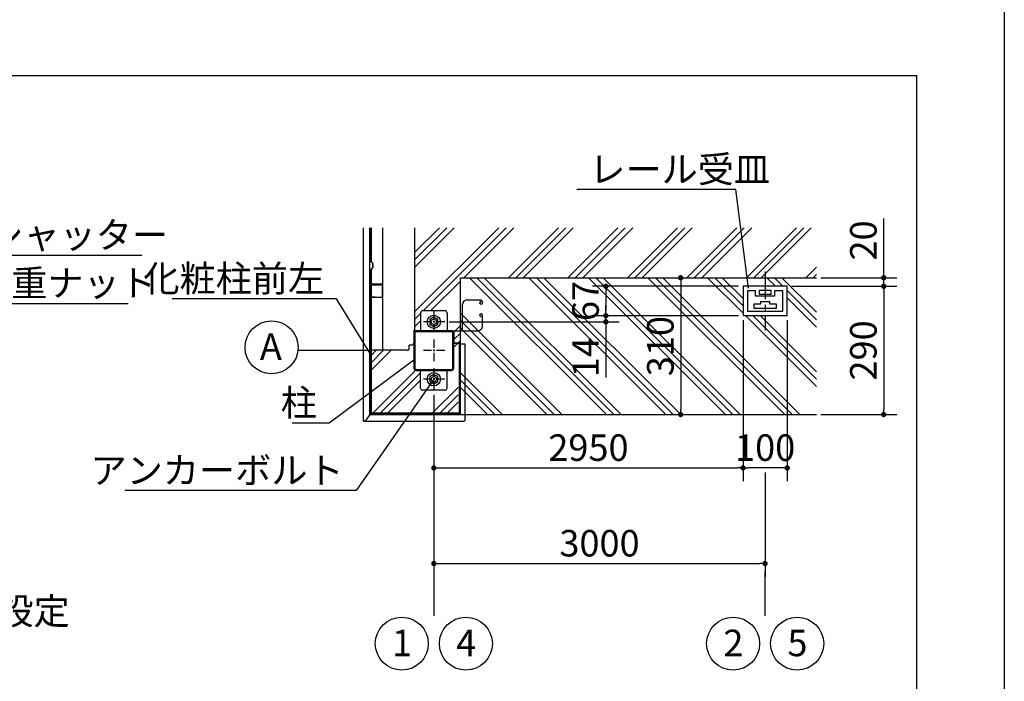
# Model space of a CAD drawing. Extents: x 280 to 32454, y 171 to 22819.
# Drawn here: x 23539 to 32454, y 4295 to 10289 of the extents above; entities that cross this region are included whole.
import ezdxf

# ---------------------------------------------------------------- set-up
doc = ezdxf.new("R2010")
doc.units = 0
doc.header["$LTSCALE"] = 4
doc.header["$PDMODE"] = 3
doc.header["$PDSIZE"] = 2
doc.linetypes.add('CENTER', pattern=[2, 1.25, -0.25, 0.25, -0.25])
doc.layers.get('0').update_dxf_attribs({"linetype": 'CONTINUOUS'})
doc.layers.get('DEFPOINTS').update_dxf_attribs({"linetype": 'CONTINUOUS'})
for name, color, linetype in [('センター', 3, 'CENTER'), ('仕様書枠', 230, 'CONTINUOUS'), ('寸法', 4, 'CONTINUOUS'), ('細線', 5, 'CONTINUOUS'), ('部品1', 7, 'CONTINUOUS')]:
    doc.layers.add(name, color=color, linetype=linetype)
doc.styles.get("Standard").update_dxf_attribs({"font": 'isocp.shx', "bigfont": 'bigfont.shx'})
doc.styles.add('STYLE1', font='isocp.shx', dxfattribs={"bigfont": 'bigfont.shx'})
doc.styles.add('STYLE2', font='txt')
doc.dimstyles.new('INABA_S80詳細図用20', dxfattribs={"dimscale": 80, "dimtxt": 3, "dimasz": 0.6, "dimexe": 1.5, "dimexo": 0.5, "dimgap": 0.8, "dimtad": 3, "dimdec": 0, "dimlfac": 0.25, "dimdsep": 46, "dimtxsty": 'STANDARD', "dimblk1": 'DOT', "dimblk2": 'DOT', "dimsah": 1, "dimcen": 0, "dimclrt": 7, "dimadec": 0, "dimazin": 0, "dimtfac": 1, "dimtdec": 0, "dimtix": 1, "dimtmove": 0, "dimatfit": 2, "dimldrblk": 'DOT', "dimfxl": 1, "dimtolj": 1, "dimtzin": 0, "dimarcsym": 0})

# ---------------------------------------------------------------- blocks, each defined once
blk = doc.blocks.new('_DOT')
at = {"color": 0, "linetype": 'ByBlock', "ltscale": 50}
blk.add_line((-0.5, 0), (-1, 0), dxfattribs=at)
at = {"color": 0, "linetype": 'ByBlock', "ltscale": 50, "const_width": 0.5}
blk.add_lwpolyline([(-0.25, 0, 1), (0.25, 0, 1)], format="xyb", close=True, dxfattribs=at)
blk = doc.blocks.new('*D128')
at = {"layer": 'DEFPOINTS', "color": 0, "ltscale": 50}
for p in [(30088.7, 7607.3), (27388.7, 7551.3), (28846.2, 7551.3)]:
    blk.add_point(p, dxfattribs=at)
at = {"layer": '寸法', "color": 0, "lineweight": -2, "ltscale": 50}
for p, q in [((28846.2, 7655.3), (28846.2, 7703.3)), ((30048.7, 7607.3), (28726.2, 7607.3)), ((28846.2, 7607.3), (28846.2, 7551.3)), ((27428.7, 7551.3), (28966.2, 7551.3)), ((28846.2, 7503.3), (28846.2, 7047.3))]:
    blk.add_line(p, q, dxfattribs=at)
at = {"layer": '寸法', "color": 0, "lineweight": -2, "ltscale": 50, "xscale": 48, "yscale": 48, "zscale": 48}
for p, rotation in [((28846.2, 7607.3), 270), ((28846.2, 7551.3), 90)]:
    blk.add_blockref('_DOT', p, dxfattribs=dict(at, rotation=rotation))
at = {"layer": '寸法', "color": 7, "ltscale": 50, "insert": (28662.2, 7231.3), "char_height": 240, "attachment_point": 5, "rotation": 90}
blk.add_mtext('\\A1;14', dxfattribs=at)
blk = doc.blocks.new('*D129')
at = {"layer": 'DEFPOINTS', "color": 0, "ltscale": 50}
for p in [(27288.7, 6931.3), (30288.7, 6227.8), (30288.7, 5361.6)]:
    blk.add_point(p, dxfattribs=at)
at = {"layer": '寸法', "color": 0, "lineweight": -2, "ltscale": 50}
for p, q in [((27288.7, 6891.3), (27288.7, 5241.6)), ((30288.7, 6187.8), (30288.7, 5241.6)), ((27336.7, 5361.6), (30240.7, 5361.6))]:
    blk.add_line(p, q, dxfattribs=at)
at = {"layer": '寸法', "color": 0, "lineweight": -2, "ltscale": 50, "xscale": 48, "yscale": 48, "zscale": 48, "rotation": 180}
blk.add_blockref('_DOT', (27288.7, 5361.6), dxfattribs=at)
at = {"layer": '寸法', "color": 0, "lineweight": -2, "ltscale": 50, "xscale": 48, "yscale": 48, "zscale": 48}
blk.add_blockref('_DOT', (30288.7, 5361.6), dxfattribs=at)
at = {"layer": '寸法', "color": 7, "ltscale": 50, "insert": (28788.7, 5545.6), "char_height": 240, "attachment_point": 5}
blk.add_mtext('\\A1;3000', dxfattribs=at)
blk = doc.blocks.new('*D130')
at = {"layer": 'DEFPOINTS', "color": 0, "ltscale": 50}
for p in [(30088.7, 7607.3), (30488.7, 7607.3), (30088.7, 6227.8)]:
    blk.add_point(p, dxfattribs=at)
at = {"layer": '寸法', "color": 0, "lineweight": -2, "ltscale": 50}
for p, q in [((30088.7, 7567.3), (30088.7, 6107.8)), ((30488.7, 7567.3), (30488.7, 6107.8)), ((30440.7, 6227.8), (30136.7, 6227.8))]:
    blk.add_line(p, q, dxfattribs=at)
at = {"layer": '寸法', "color": 0, "lineweight": -2, "ltscale": 50, "xscale": 48, "yscale": 48, "zscale": 48, "rotation": 180}
blk.add_blockref('_DOT', (30088.7, 6227.8), dxfattribs=at)
at = {"layer": '寸法', "color": 0, "lineweight": -2, "ltscale": 50, "xscale": 48, "yscale": 48, "zscale": 48}
blk.add_blockref('_DOT', (30488.7, 6227.8), dxfattribs=at)
at = {"layer": '寸法', "color": 7, "ltscale": 50, "insert": (30288.7, 6411.8), "char_height": 240, "attachment_point": 5}
blk.add_mtext('\\A1;100', dxfattribs=at)
blk = doc.blocks.new('*D131')
at = {"layer": 'DEFPOINTS', "color": 0, "ltscale": 50}
for p in [(30088.7, 7607.3), (27288.7, 6931.3), (30088.7, 6227.8)]:
    blk.add_point(p, dxfattribs=at)
at = {"layer": '寸法', "color": 0, "lineweight": -2, "ltscale": 50}
for p, q in [((30088.7, 7567.3), (30088.7, 6107.8)), ((27288.7, 6891.3), (27288.7, 6107.8)), ((27336.7, 6227.8), (30040.7, 6227.8))]:
    blk.add_line(p, q, dxfattribs=at)
at = {"layer": '寸法', "color": 0, "lineweight": -2, "ltscale": 50, "xscale": 48, "yscale": 48, "zscale": 48, "rotation": 180}
blk.add_blockref('_DOT', (27288.7, 6227.8), dxfattribs=at)
at = {"layer": '寸法', "color": 0, "lineweight": -2, "ltscale": 50, "xscale": 48, "yscale": 48, "zscale": 48}
blk.add_blockref('_DOT', (30088.7, 6227.8), dxfattribs=at)
at = {"layer": '寸法', "color": 7, "ltscale": 50, "insert": (28688.7, 6411.8), "char_height": 240, "attachment_point": 5}
blk.add_mtext('\\A1;2950', dxfattribs=at)
blk = doc.blocks.new('*D132')
at = {"layer": 'DEFPOINTS', "color": 0, "ltscale": 50}
for p in [(30088.7, 7873.3), (28846.2, 7607.3), (30088.7, 7607.3)]:
    blk.add_point(p, dxfattribs=at)
at = {"layer": '寸法', "color": 0, "lineweight": -2, "ltscale": 50}
for p, q in [((30048.7, 7873.3), (28726.2, 7873.3)), ((28846.2, 7825.3), (28846.2, 7655.3)), ((30048.7, 7607.3), (28726.2, 7607.3))]:
    blk.add_line(p, q, dxfattribs=at)
at = {"layer": '寸法', "color": 0, "lineweight": -2, "ltscale": 50, "xscale": 48, "yscale": 48, "zscale": 48}
for p, rotation in [((28846.2, 7873.3), 90), ((28846.2, 7607.3), 270)]:
    blk.add_blockref('_DOT', p, dxfattribs=dict(at, rotation=rotation))
at = {"layer": '寸法', "color": 7, "ltscale": 50, "insert": (28662.2, 7740.3), "char_height": 240, "attachment_point": 5, "rotation": 90}
blk.add_mtext('\\A1;67', dxfattribs=at)
blk = doc.blocks.new('*D133')
at = {"layer": 'DEFPOINTS', "color": 0, "ltscale": 50}
for p in [(30752.7, 7951.3), (30488.7, 7873.3), (31362.2, 7873.3)]:
    blk.add_point(p, dxfattribs=at)
at = {"layer": '寸法', "color": 0, "lineweight": -2, "ltscale": 50}
for p, q in [((31362.2, 7999.3), (31362.2, 8488)), ((30792.7, 7951.3), (31482.2, 7951.3)), ((31362.2, 7873.3), (31362.2, 7951.3)), ((30528.7, 7873.3), (31482.2, 7873.3)), ((31362.2, 7825.3), (31362.2, 7777.3))]:
    blk.add_line(p, q, dxfattribs=at)
at = {"layer": '寸法', "color": 0, "lineweight": -2, "ltscale": 50, "xscale": 48, "yscale": 48, "zscale": 48}
for p, rotation in [((31362.2, 7951.3), 270), ((31362.2, 7873.3), 90)]:
    blk.add_blockref('_DOT', p, dxfattribs=dict(at, rotation=rotation))
at = {"layer": '寸法', "color": 7, "ltscale": 50, "insert": (31178.1, 8288.9), "char_height": 240, "attachment_point": 5, "rotation": 90}
blk.add_mtext('\\A1;20', dxfattribs=at)
blk = doc.blocks.new('*D134')
at = {"layer": 'DEFPOINTS', "color": 0, "ltscale": 50}
for p in [(30488.7, 7873.3), (30752.7, 6711.3), (31362.2, 6711.3)]:
    blk.add_point(p, dxfattribs=at)
at = {"layer": '寸法', "color": 0, "lineweight": -2, "ltscale": 50}
for p, q in [((30528.7, 7873.3), (31482.2, 7873.3)), ((31362.2, 7825.3), (31362.2, 6759.3)), ((30792.7, 6711.3), (31482.2, 6711.3))]:
    blk.add_line(p, q, dxfattribs=at)
at = {"layer": '寸法', "color": 0, "lineweight": -2, "ltscale": 50, "xscale": 48, "yscale": 48, "zscale": 48}
for p, rotation in [((31362.2, 7873.3), 90), ((31362.2, 6711.3), 270)]:
    blk.add_blockref('_DOT', p, dxfattribs=dict(at, rotation=rotation))
at = {"layer": '寸法', "color": 7, "ltscale": 50, "insert": (31178.1, 7292.3), "char_height": 240, "attachment_point": 5, "rotation": 90}
blk.add_mtext('\\A1;290', dxfattribs=at)
blk = doc.blocks.new('*D135')
at = {"layer": 'DEFPOINTS', "color": 0, "ltscale": 50}
for p in [(29140.7, 7951.3), (29140.7, 6711.3), (29523.8, 6711.3)]:
    blk.add_point(p, dxfattribs=at)
at = {"layer": '寸法', "color": 0, "lineweight": -2, "ltscale": 50}
for p, q in [((29180.7, 7951.3), (29643.8, 7951.3)), ((29523.8, 7903.3), (29523.8, 6759.3)), ((29180.7, 6711.3), (29643.8, 6711.3))]:
    blk.add_line(p, q, dxfattribs=at)
at = {"layer": '寸法', "color": 0, "lineweight": -2, "ltscale": 50, "xscale": 48, "yscale": 48, "zscale": 48}
for p, rotation in [((29523.8, 7951.3), 90), ((29523.8, 6711.3), 270)]:
    blk.add_blockref('_DOT', p, dxfattribs=dict(at, rotation=rotation))
at = {"layer": '寸法', "color": 7, "ltscale": 50, "insert": (29339.8, 7331.3), "char_height": 240, "attachment_point": 5, "rotation": 90}
blk.add_mtext('\\A1;310', dxfattribs=at)

msp = doc.modelspace()

# ---------------------------------------------------------------- hatches: boundary and pattern name
at = {"layer": '細線', "ltscale": 50}
h = msp.add_hatch(dxfattribs=at)
h.set_pattern_fill('PLAST', color=256, scale=60, angle=45, style=0)
h.set_pattern_definition([(45, (-1248.53, 157.4), (-269.4077, 269.4077), []), (45, (-1282.2, 191.06), (-269.4077, 269.4077), []), (45, (-1315.88, 224.74), (-269.4077, 269.4077), [])])
edge = h.paths.add_edge_path()
edge.add_line((27520.746, 7351.346), (27528.746, 7351.346))
edge.add_line((27528.746, 7351.346), (27528.746, 7951.346))
edge.add_line((27528.746, 7951.346), (30752.746, 7951.346))
edge.add_line((30752.746, 7951.346), (30752.746, 8404.412))
edge.add_line((30752.746, 8404.412), (27116.746, 8404.412))
edge.add_line((27116.746, 8404.412), (27116.746, 7477.346))
edge.add_line((27116.746, 7477.346), (27106.746, 7477.346))
edge.add_line((27106.746, 7477.346), (27106.746, 7361.346))
edge.add_arc((27086.746, 7361.346), 20, -90, 0, ccw=False)
edge.add_line((27086.746, 7341.346), (27066.746, 7341.346))
edge.add_line((27066.746, 7341.346), (27066.746, 7313.346))
edge.add_arc((27046.746, 7313.346), 20, -90, 0, ccw=False)
edge.add_line((27046.746, 7293.346), (26720.746, 7293.346))
edge.add_line((26720.746, 7293.346), (26720.746, 6731.346))
edge.add_arc((26728.746, 6731.346), 8, 180, 270)
edge.add_line((26728.746, 6723.346), (27508.746, 6723.346))
edge.add_line((27508.746, 6723.346), (27508.746, 7355.346))
edge.add_line((27508.746, 7355.346), (27472.746, 7355.346))
edge.add_arc((27472.746, 7359.346), 4, 180, 270, ccw=False)
edge.add_line((27468.746, 7359.346), (27468.746, 7131.346))
edge.add_arc((27448.746, 7131.346), 20, 270, 360, ccw=False)
edge.add_line((27448.746, 7111.346), (27408.746, 7111.346))
edge.add_line((27408.746, 7111.346), (27408.746, 6951.346))
edge.add_arc((27388.746, 6951.346), 20, 270, 360, ccw=False)
edge.add_line((27388.746, 6931.346), (27188.746, 6931.346))
edge.add_arc((27188.746, 6951.346), 20, 180, 270, ccw=False)
edge.add_line((27168.746, 6951.346), (27168.746, 7099.346))
edge.add_line((27168.746, 7099.346), (27128.746, 7099.346))
edge.add_arc((27128.746, 7119.346), 20, 180, 270, ccw=False)
edge.add_line((27108.746, 7119.346), (27108.746, 7451.346))
edge.add_arc((27128.821, 7451.271), 20.075, 90.2131236, 179.7868764, ccw=False)
edge.add_line((27128.746, 7471.346), (27168.746, 7471.346))
edge.add_line((27168.746, 7471.346), (27168.746, 7631.346))
edge.add_arc((27188.746, 7631.346), 20, 90, 180, ccw=False)
edge.add_line((27188.746, 7651.346), (27388.746, 7651.346))
edge.add_arc((27388.746, 7631.346), 20, 0, 90, ccw=False)
edge.add_line((27408.746, 7631.346), (27408.746, 7471.346))
edge.add_line((27408.746, 7471.346), (27448.746, 7471.346))
edge.add_line((27448.746, 7471.346), (27468.746, 7451.346))
edge.add_line((27468.746, 7451.346), (27472.746, 7451.346))
edge.add_line((27472.746, 7451.346), (27472.746, 7359.346))
edge.add_line((27472.746, 7359.346), (27508.746, 7359.346))
edge.add_line((27508.746, 7359.346), (27520.746, 7359.346))
edge.add_line((27520.746, 7359.346), (27520.746, 7351.346))
h = msp.add_hatch(dxfattribs=at)
h.set_pattern_fill('PLAST', color=256, scale=60, angle=315)
h.paths.add_polyline_path([(30752.746, 7951.346), (27528.746, 7951.346), (27528.746, 6711.346), (30752.746, 6711.346)])
h.paths.add_polyline_path([(30088.746, 7607.346), (30088.746, 7873.346), (30488.746, 7873.346), (30488.746, 7607.346)], flags=16)
h.paths.add_polyline_path([(28830.191, 7541.165), (28830.191, 7939.527), (28483.419, 7939.527), (28483.419, 7541.165)], flags=24)
h.paths.add_polyline_path([(28830.191, 7051.346), (28830.191, 7411.346), (28494.191, 7411.346), (28494.191, 7051.346)], flags=24)
h.paths.add_polyline_path([(29517.694, 7079.251), (29517.694, 7583.44), (29171.658, 7583.44), (29171.658, 7079.251)], flags=24)

# ---------------------------------------------------------------- linework, layer by layer
at = {"layer": 'センター', "ltscale": 50}
msp.add_line((30288.746, 8006.346), (30288.746, 7475.993), dxfattribs=at)
at = {"layer": 'センター', "ltscale": 15}
for p, q in [((27288.746, 7651.346), (27288.746, 7451.346)), ((27388.746, 7551.346), (27188.746, 7551.346)), ((27288.746, 7391.346), (27288.746, 7191.346)), ((27388.746, 7291.346), (27188.746, 7291.346)), ((27288.746, 7131.346), (27288.746, 6931.346)), ((27388.746, 7031.346), (27188.746, 7031.346))]:
    msp.add_line(p, q, dxfattribs=at)
at = {"layer": '仕様書枠', "ltscale": 50}
msp.add_line((32454.4, 22819.2), (32454.4, 608), dxfattribs=at)
at = {"layer": '寸法', "ltscale": 50}
for p, q in [((23245.327, 8154.006), (24645.309, 8154.006)), ((23280.73, 7718.107), (24520.107, 7718.107)), ((26702.962, 7291.346), (26061.483, 7291.346)), ((30288.746, 4887.737), (30288.746, 5290.713)), ((27288.746, 5241.626), (27288.746, 4887.737))]:
    msp.add_line(p, q, dxfattribs=at)
at = {"layer": '寸法', "lineweight": 30, "ltscale": 20}
for points in [[(30136.555, 7857.188), (30024.636, 8749.456), (28584.636, 8749.456)], [(26716.746, 7255.626), (26408.092, 7759.34), (24920.092, 7759.34)], [(27108.746, 7203.2), (26341.346, 6634.587), (26005.346, 6634.587)], [(27288.746, 7031.346), (26584.137, 6021.937), (24490.435, 6021.937)]]:
    msp.add_lwpolyline(points, dxfattribs=at)
at = {"layer": '部品1', "ltscale": 50}
for p, q in [((18054.24, 9783.212), (31663.186, 9783.212)), ((31663.186, 3265.572), (31663.186, 9783.212)), ((26708.746, 6711.346), (26708.746, 8404.412)), ((27528.746, 6711.346), (27528.746, 7951.346)), ((27528.746, 7951.346), (30752.746, 7951.346)), ((26716.746, 7879.346), (26716.746, 6731.346)), ((26720.746, 7879.346), (26720.746, 6731.346)), ((26812.746, 7891.346), (26728.746, 7891.346)), ((26812.746, 7891.346), (26812.746, 7887.346)), ((27548.746, 7471.346), (27548.746, 7709.346)), ((27588.746, 7749.346), (27708.746, 7749.346)), ((27703.146, 7724.146), (27703.146, 7724.146)), ((27715.946, 7711.346), (27715.946, 7711.346)), ((27728.746, 7729.346), (27728.746, 7724.146)), ((27168.746, 7631.346), (27168.746, 7471.346)), ((27388.746, 7651.346), (27188.746, 7651.346)), ((27408.746, 7631.346), (27408.746, 7471.346)), ((27703.146, 7612.546), (27703.146, 7612.546)), ((27715.946, 7625.346), (27715.946, 7625.346)), ((27715.946, 7599.746), (27715.946, 7599.746)), ((27728.746, 7511.346), (27728.746, 7612.546)), ((27108.746, 7451.346), (27108.746, 7131.346)), ((27117.946, 7451.346), (27117.946, 7131.346)), ((27448.746, 7471.346), (27128.746, 7471.346)), ((27448.746, 7462.146), (27128.746, 7462.146)), ((27448.746, 7471.346), (27548.746, 7471.346)), ((27459.546, 7131.346), (27459.546, 7451.346)), ((27468.746, 7131.346), (27468.746, 7451.346)), ((27472.746, 7359.346), (27472.746, 7451.346)), ((27548.746, 7471.346), (27688.746, 7471.346)), ((27516.746, 7359.346), (27472.746, 7359.346)), ((27516.746, 7355.346), (27472.746, 7355.346)), ((27516.746, 7355.346), (27516.746, 6731.346)), ((27520.746, 7355.346), (27520.746, 6731.346)), ((27568.746, 7351.346), (27568.746, 6653.346)), ((27128.746, 7120.546), (27448.746, 7120.546)), ((27128.746, 7111.346), (27448.746, 7111.346)), ((27168.746, 6951.346), (27168.746, 7111.346)), ((27408.746, 6951.346), (27408.746, 7111.346)), ((27388.746, 6931.346), (27188.746, 6931.346)), ((26708.746, 6711.346), (30752.746, 6711.346)), ((27508.746, 6723.346), (26728.746, 6723.346)), ((27508.746, 6719.346), (26728.746, 6719.346))]:
    msp.add_line(p, q, dxfattribs=at)
at = {"layer": '部品1'}
for p, q in [((26648.746, 8404.412), (26648.746, 6653.346)), ((26720.746, 8098.274), (26720.746, 8404.412)), ((26722.746, 8098.274), (26722.746, 8404.412)), ((26826.746, 7293.346), (26826.746, 8404.412)), ((27116.746, 7477.346), (27116.746, 8404.412)), ((26720.746, 7894.346), (26720.746, 8024.418)), ((26722.746, 7894.346), (26722.746, 8024.418)), ((26722.746, 7894.346), (26816.746, 7894.346)), ((26816.746, 7892.346), (26722.746, 7892.346)), ((26728.746, 7887.346), (26812.746, 7887.346)), ((26822.746, 7782.346), (26822.746, 7886.346)), ((26824.746, 7782.346), (26824.746, 7886.346)), ((30488.746, 7873.346), (30088.746, 7873.346)), ((30088.746, 7873.346), (30088.746, 7607.346)), ((30488.746, 7607.346), (30488.746, 7873.346)), ((26730.746, 7778.346), (26756.746, 7778.346)), ((26730.746, 7776.346), (26816.746, 7776.346)), ((26730.746, 7774.346), (26816.746, 7774.346)), ((26756.746, 7776.346), (26756.746, 7778.346)), ((30128.746, 7833.346), (30128.746, 7649.346)), ((30202.746, 7833.346), (30128.746, 7833.346)), ((30202.746, 7783.346), (30202.746, 7833.346)), ((30374.746, 7783.346), (30202.746, 7783.346)), ((30342.746, 7835.346), (30234.746, 7835.346)), ((30234.746, 7835.346), (30234.746, 7803.346)), ((30234.746, 7803.346), (30342.746, 7803.346)), ((30342.746, 7803.346), (30342.746, 7835.346)), ((30374.746, 7833.346), (30374.746, 7783.346)), ((30448.746, 7833.346), (30374.746, 7833.346)), ((30448.746, 7649.346), (30448.746, 7833.346)), ((30188.746, 7713.346), (30248.746, 7713.346)), ((30188.746, 7673.346), (30188.746, 7713.346)), ((30388.746, 7673.346), (30188.746, 7673.346)), ((30248.746, 7736.546), (30328.746, 7736.546)), ((30248.746, 7713.346), (30248.746, 7736.546)), ((30328.746, 7736.546), (30328.746, 7713.346)), ((30328.746, 7713.346), (30388.746, 7713.346)), ((30388.746, 7713.346), (30388.746, 7673.346)), ((30088.746, 7607.346), (30488.746, 7607.346)), ((30128.746, 7649.346), (30448.746, 7649.346)), ((27116.746, 7477.346), (27106.746, 7477.346)), ((27106.746, 7477.346), (27106.746, 7361.346)), ((27472.746, 7451.346), (27468.746, 7451.346)), ((27086.746, 7341.346), (27066.746, 7341.346)), ((27066.746, 7313.346), (27066.746, 7341.346)), ((27520.746, 7351.346), (27568.746, 7351.346)), ((27046.746, 7293.346), (26720.746, 7293.346)), ((26674.739, 6661.536), (26719.892, 6723.246)), ((26648.746, 6653.346), (26658.598, 6653.346)), ((26650.746, 6653.346), (26650.746, 6651.346)), ((26650.746, 6651.346), (27566.746, 6651.346))]:
    msp.add_line(p, q, dxfattribs=at)
at = {"layer": '部品1', "ltscale": 0.2}
for p, q in [((26726.746, 8087.882), (26730.746, 8085.572)), ((26726.746, 8034.81), (26730.746, 8037.119)), ((26727.746, 8089.614), (26731.746, 8087.304)), ((26727.746, 8033.078), (26731.746, 8035.387)), ((26736.746, 8047.512), (26736.746, 8075.18)), ((26738.746, 8047.512), (26738.746, 8075.18))]:
    msp.add_line(p, q, dxfattribs=at)
at = {"layer": '部品1'}
for points in [[(27324.746, 7572.13), (27288.746, 7592.915), (27252.746, 7572.13), (27252.746, 7530.561), (27288.746, 7509.777), (27324.746, 7530.561)], [(27324.746, 7052.13), (27288.746, 7072.915), (27252.746, 7052.13), (27252.746, 7010.561), (27288.746, 6989.777), (27324.746, 7010.561)]]:
    msp.add_lwpolyline(points, close=True, dxfattribs=at)
at = {"layer": '部品1', "ltscale": 50}
for centre, radius in [((27288.746, 7551.346), 60), ((25819.514, 7320.195), 240), ((27288.746, 7551.346), 24), ((27288.746, 7031.346), 60), ((27288.746, 7031.346), 24), ((26998.746, 4635.707), 240), ((27578.746, 4635.707), 240), ((29998.746, 4635.707), 240), ((30578.746, 4635.707), 240)]:
    msp.add_circle(centre, radius, dxfattribs=at)
at = {"layer": '部品1', "ltscale": 0.2}
for centre, radius, start, end in [((26732.746, 8098.274), 12, 180, 240), ((26732.746, 8024.418), 12, 120, 180), ((26732.746, 8098.274), 10, 180, 240), ((26732.746, 8024.418), 10, 120, 180), ((26724.746, 8075.18), 12, 0, 60), ((26724.746, 8047.512), 12, 300, 0), ((26724.746, 8075.18), 14, 0, 60), ((26724.746, 8047.512), 14, 300, 0)]:
    msp.add_arc(centre, radius, start, end, dxfattribs=at)
at = {"layer": '部品1', "ltscale": 50}
for centre, radius, start, end in [((26728.746, 7879.346), 12, 90, 180), ((26728.746, 7879.346), 8, 90, 180), ((27588.746, 7709.346), 40, 90, 180), ((27715.946, 7724.146), 12.8, 90, 180), ((27715.946, 7724.146), 12.8, 180, 270), ((27708.746, 7729.346), 20, 0, 90), ((27715.946, 7724.146), 12.8, 270, 0), ((27188.746, 7631.346), 20, 90, 180), ((27388.746, 7631.346), 20, 0, 90), ((27715.946, 7612.546), 12.8, 90, 180), ((27715.946, 7612.546), 12.8, 180, 270), ((27715.946, 7612.546), 12.8, 0, 90), ((27688.746, 7511.346), 40, 270, 0), ((27128.746, 7451.346), 20, 90, 180), ((27128.746, 7451.346), 10.8, 90, 180), ((27448.746, 7451.346), 20, 0, 90), ((27448.746, 7451.346), 10.8, 0, 90), ((27472.746, 7359.346), 4, 180, 270), ((27516.746, 7355.346), 4, 0, 90), ((27128.746, 7131.346), 20, 180, 270), ((27128.746, 7131.346), 10.8, 180, 270), ((27448.746, 7131.346), 20, 270, 0), ((27448.746, 7131.346), 10.8, 270, 0), ((27188.746, 6951.346), 20, 180, 270), ((27388.746, 6951.346), 20, 270, 0), ((26728.746, 6731.346), 12, 180, 270), ((26728.746, 6731.346), 8, 180, 270), ((27508.746, 6731.346), 12, 270, 0), ((27508.746, 6731.346), 8, 270, 0)]:
    msp.add_arc(centre, radius, start, end, dxfattribs=at)
at = {"layer": '部品1'}
for centre, radius, start, end in [((26722.746, 7894.346), 2, 180, 270), ((26816.746, 7886.346), 8, 81.3730734, 90), ((26816.746, 7886.346), 6, 0, 90), ((26816.746, 7886.346), 8, 60, 81.3730734), ((26816.746, 7886.346), 8, 0, 60), ((26730.746, 7776.346), 2, 90, 270), ((26816.746, 7782.346), 8, 270, 0), ((26816.746, 7782.346), 6, 270, 0), ((27046.746, 7313.346), 20, 270, 0), ((27086.746, 7361.346), 20, 270, 0), ((26658.598, 6673.346), 20, 270, 323.8067927)]:
    msp.add_arc(centre, radius, start, end, dxfattribs=at)

# ---------------------------------------------------------------- texts
at = {"layer": '寸法', "color": 7, "ltscale": 50, "char_height": 240, "line_spacing_factor": 0.68, "style": 'STYLE1'}
for s, insert, attachment_point in [('\\A1;レール受皿', (28696.636, 8813.456), 7), ('\\A1;シャッター', (23245.327, 8218.006), 7), ('\\A1;2重ナット', (23280.73, 7782.107), 7), ('\\A1;化粧柱前左', (26296.092, 7823.34), 9), ('\\A1;柱', (26229.346, 6698.587), 9), ('\\A1;アンカーボルト', (26472.137, 6085.937), 9)]:
    msp.add_mtext(s, dxfattribs=dict(at, insert=insert, attachment_point=attachment_point))
at = {"layer": '部品1', "ltscale": 50, "style": 'STYLE1'}
for s, p in [('A', (25713.248, 7206.72)), ('1', (26910.462, 4522.232)), ('4', (27490.462, 4522.232)), ('2', (29910.462, 4522.232)), ('5', (30490.462, 4522.232))]:
    msp.add_text(s, height=240, dxfattribs=at).set_placement(p)
at = {"layer": '部品1', "color": 7, "style": 'STYLE2'}
msp.add_text('※シャッターレール設定', height=240, dxfattribs=at).set_placement((20389.894, 4809.499))

# ---------------------------------------------------------------- dimensions: what is measured, and where the dimension line sits
at = {"layer": '寸法', "ltscale": 50}
for base, p1, p2, override, picture, middle in [((31362.166225514, 7873.345780969), (30752.746205679, 7951.345780969), (30488.746205679, 7873.345780969), {"dimtmove": 0}, '*D133', (31362.166225514, 8288.888679691)), ((28846.191095111, 7607.345780969), (30088.746205679, 7873.345780969), (30088.746205679, 7607.345780969), {"dimtfill": 1}, '*D132', (28846.191095111, 7740.345780969)), ((28846.191, 7551.346), (30088.746, 7607.346), (27388.746, 7551.346), {"dimtfill": 1}, '*D128', (28846.191, 7231.346))]:
    dim = msp.add_linear_dim(base=base, p1=p1, p2=p2, angle=90, dimstyle='INABA_S80詳細図用20', override=override, dxfattribs=at)
    dim.commit()
    dim.dimension.update_dxf_attribs({"geometry": picture, "text_midpoint": middle, "dimtype": 160})
dim = msp.add_linear_dim(base=(29523.753, 6711.346), p1=(29140.746, 7951.346), p2=(29140.746, 6711.346), angle=90, dimstyle='INABA_S80詳細図用20', override={"dimtfill": 1}, dxfattribs=at)
dim.commit()
dim.dimension.update_dxf_attribs({"geometry": '*D135', "text_midpoint": (29339.753, 7331.346)})
dim = msp.add_linear_dim(base=(31362.166, 6711.346), p1=(30488.746, 7873.346), p2=(30752.746, 6711.346), angle=90, text='290', dimstyle='INABA_S80詳細図用20', dxfattribs=at)
dim.commit()
dim.dimension.update_dxf_attribs({"geometry": '*D134', "text_midpoint": (31178.143, 7292.346)})
dim = msp.add_linear_dim(base=(30088.746, 6227.774), p1=(27288.746, 6931.346), p2=(30088.746, 7607.346), text='2950', dimstyle='INABA_S80詳細図用20', dxfattribs=at)
dim.commit()
dim.dimension.update_dxf_attribs({"geometry": '*D131', "text_midpoint": (28688.746, 6411.798)})
dim = msp.add_linear_dim(base=(30088.746, 6227.774), p1=(30488.746, 7607.346), p2=(30088.746, 7607.346), dimstyle='INABA_S80詳細図用20', dxfattribs=at)
dim.commit()
dim.dimension.update_dxf_attribs({"geometry": '*D130', "text_midpoint": (30288.746, 6227.774), "dimtype": 160})
dim = msp.add_linear_dim(base=(30288.746, 5361.626), p1=(27288.746, 6931.346), p2=(30288.746, 6227.774), text='3000', dimstyle='INABA_S80詳細図用20', dxfattribs=at)
dim.commit()
dim.dimension.update_dxf_attribs({"geometry": '*D129', "text_midpoint": (28788.746, 5361.626), "dimtype": 160})

doc.saveas('drawing.dxf')
